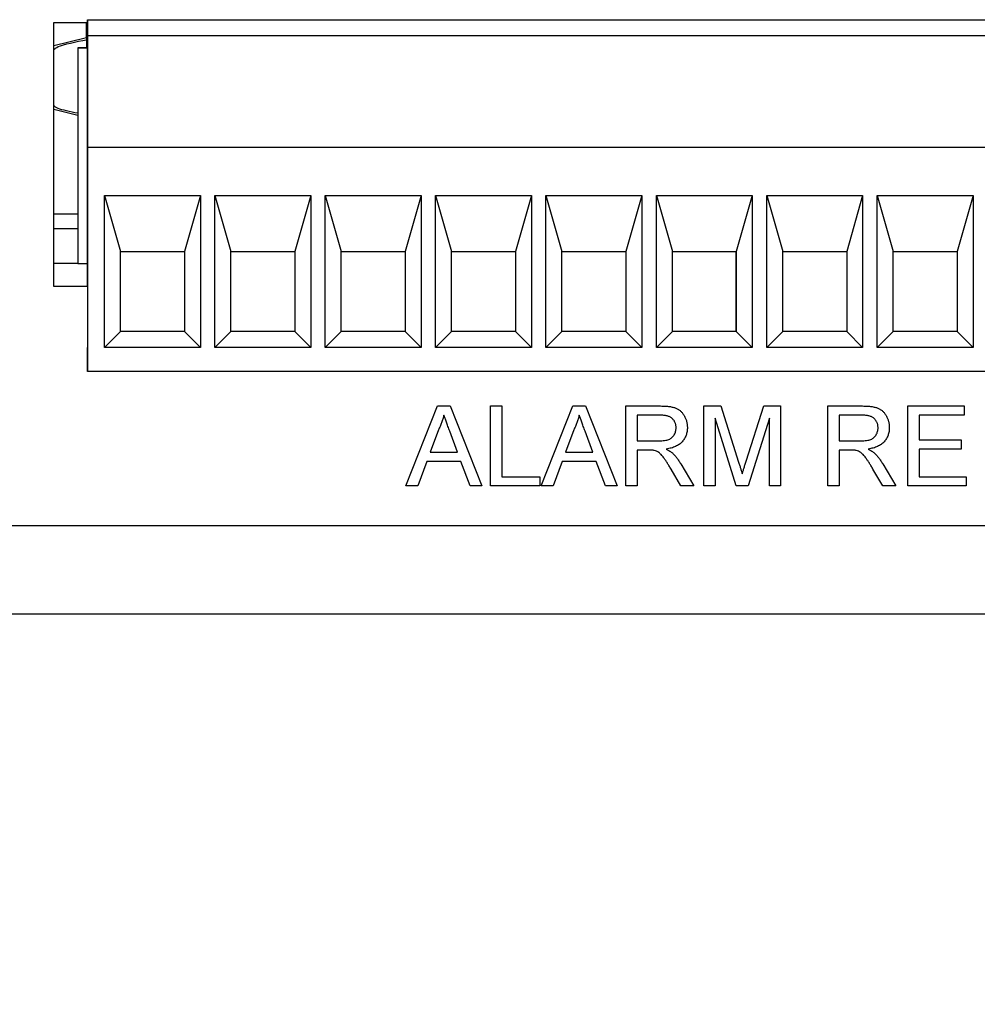
# Model space of a CAD drawing. Units: inches. Extents: x 0.3 to 33.8, y 0.2 to 21.6.
# Drawn here: x 6.9 to 7.3, y 4 to 4.4 of the extents above; entities that cross this region are included whole.
import ezdxf

# ---------------------------------------------------------------- set-up
doc = ezdxf.new("R2010")
doc.units = ezdxf.units.IN
doc.header["$MEASUREMENT"] = 0
doc.styles.add('SLDTEXTSTYLE0', font='TXT', dxfattribs={"width": 0.75})
doc.dimstyles.new('SLDDIMSTYLE0', dxfattribs={"dimtxt": 0.1875, "dimasz": 0.13, "dimexe": 0, "dimexo": 0.0625, "dimgap": 0.046875, "dimtad": 0, "dimtih": 1, "dimtoh": 1, "dimlfac": 3, "dimrnd": 1e-09, "dimzin": 12, "dimdsep": 46, "dimtxsty": 'SLDTEXTSTYLE0', "dimsah": 1, "dimcen": 0.09, "dimadec": 0, "dimazin": 3, "dimtfac": 1, "dimtofl": 0, "dimtmove": 0, "dimatfit": 3, "dimfxl": 1, "dimfrac": 2, "dimtolj": 1, "dimtzin": 12, "dimarcsym": 0})

# ---------------------------------------------------------------- blocks, each defined once
blk = doc.blocks.new('_D_2')
at = {"color": 7, "linetype": 'Continuous', "lineweight": 18}
for p, q in [((3.35521, 4.29095), (3.35521, 3.33286)), ((10.79271, 4.29095), (10.79271, 3.33286)), ((3.35521, 3.45786), (4.85555, 3.45786)), ((10.79271, 3.45786), (8.58185, 3.45786))]:
    blk.add_line(p, q, dxfattribs=at)
for points in [[(3.35521, 3.45786), (3.48521, 3.43786), (3.48521, 3.47786)], [(10.79271, 3.45786), (10.66271, 3.47786), (10.66271, 3.43786)]]:
    blk.add_solid(points, dxfattribs=at)
at = {"color": 7, "linetype": 'Continuous', "lineweight": 18, "char_height": 0.1875, "attachment_point": 1, "style": 'SLDTEXTSTYLE0'}
for s, insert in [('22.31', (6.40698, 3.69956)), ('(23 INCH EIA RACK STANDARD)', (4.85555, 3.40191))]:
    blk.add_mtext(s, dxfattribs=dict(at, insert=insert))

msp = doc.modelspace()

# ---------------------------------------------------------------- linework, layer by layer
at = {"color": 7, "linetype": 'Continuous', "lineweight": 25}
for p, q in [((6.91363, 4.43165), (6.92763, 4.43165)), ((6.91363, 4.32165), (6.91363, 4.43165)), ((6.92729, 4.4254), (6.92729, 4.43165)), ((6.92729, 4.43165), (6.92729, 4.42119)), ((6.92729, 4.43165), (6.92729, 4.42373)), ((6.92763, 4.41285), (6.92763, 4.43285)), ((6.92763, 4.43285), (6.92763, 4.43285)), ((6.92763, 4.43285), (6.92763, 4.42619)), ((6.92763, 4.43285), (7.62696, 4.43285)), ((6.92763, 4.43285), (6.92763, 4.43285)), ((6.92763, 4.42619), (6.92763, 4.37952)), ((7.62696, 4.42619), (6.92763, 4.42619)), ((6.91363, 4.42205), (6.92729, 4.4254)), ((6.92763, 4.42119), (6.92363, 4.42119)), ((6.92363, 4.42119), (6.92763, 4.42119)), ((6.92363, 4.42119), (6.92363, 4.42119)), ((6.92363, 4.42119), (6.92363, 4.33119)), ((6.92363, 4.42119), (6.92363, 4.33119)), ((6.92763, 4.32165), (6.92763, 4.41285)), ((6.92363, 4.39296), (6.91363, 4.39542)), ((6.92763, 4.37952), (6.92763, 4.28619)), ((7.62696, 4.37952), (6.92763, 4.37952)), ((6.92763, 4.37952), (6.92763, 4.37952)), ((6.93479, 4.29619), (6.93479, 4.35952)), ((6.93479, 4.35952), (6.97479, 4.35952)), ((6.93479, 4.35952), (6.94146, 4.33619)), ((6.97479, 4.35952), (6.96813, 4.33619)), ((6.97479, 4.35952), (6.97479, 4.29619)), ((6.98079, 4.29619), (6.98079, 4.35952)), ((6.98079, 4.35952), (7.02079, 4.35952)), ((6.98079, 4.35952), (6.98746, 4.33619)), ((7.02079, 4.35952), (7.01413, 4.33619)), ((7.02079, 4.35952), (7.02079, 4.29619)), ((7.02679, 4.29619), (7.02679, 4.35952)), ((7.02679, 4.35952), (7.06679, 4.35952)), ((7.02679, 4.35952), (7.03346, 4.33619)), ((7.06679, 4.35952), (7.06013, 4.33619)), ((7.06679, 4.35952), (7.06679, 4.29619)), ((7.07279, 4.29619), (7.07279, 4.35952)), ((7.07279, 4.35952), (7.11279, 4.35952)), ((7.07279, 4.35952), (7.07946, 4.33619)), ((7.11279, 4.35952), (7.10613, 4.33619)), ((7.11279, 4.35952), (7.11279, 4.29619)), ((7.11879, 4.29619), (7.11879, 4.35952)), ((7.11879, 4.35952), (7.15879, 4.35952)), ((7.11879, 4.35952), (7.12546, 4.33619)), ((7.15879, 4.35952), (7.15213, 4.33619)), ((7.15879, 4.35952), (7.15879, 4.29619)), ((7.16479, 4.29619), (7.16479, 4.35952)), ((7.16479, 4.35952), (7.20479, 4.35952)), ((7.16479, 4.35952), (7.17146, 4.33619)), ((7.20479, 4.35952), (7.19813, 4.33619)), ((7.20479, 4.35952), (7.20479, 4.29619)), ((7.21079, 4.29619), (7.21079, 4.35952)), ((7.21079, 4.35952), (7.25079, 4.35952)), ((7.21079, 4.35952), (7.21746, 4.33619)), ((7.25079, 4.35952), (7.24413, 4.33619)), ((7.25079, 4.35952), (7.25079, 4.29619)), ((7.25679, 4.29619), (7.25679, 4.35952)), ((7.25679, 4.35952), (7.29679, 4.35952)), ((7.25679, 4.35952), (7.26346, 4.33619)), ((7.29679, 4.35952), (7.29013, 4.33619)), ((7.29679, 4.35952), (7.29679, 4.29619)), ((6.92363, 4.35179), (6.91363, 4.35179)), ((6.92363, 4.34559), (6.91363, 4.34559)), ((6.94146, 4.30285), (6.94146, 4.33619)), ((6.94146, 4.33619), (6.96813, 4.33619)), ((6.94146, 4.30285), (6.94146, 4.33619)), ((6.96813, 4.33619), (6.96813, 4.30285)), ((6.98746, 4.30285), (6.98746, 4.33619)), ((6.98746, 4.33619), (7.01413, 4.33619)), ((6.98746, 4.30285), (6.98746, 4.33619)), ((7.01413, 4.33619), (7.01413, 4.30285)), ((7.03346, 4.30285), (7.03346, 4.33619)), ((7.03346, 4.33619), (7.06013, 4.33619)), ((7.03346, 4.30285), (7.03346, 4.33619)), ((7.06013, 4.33619), (7.06013, 4.30285)), ((7.07946, 4.30285), (7.07946, 4.33619)), ((7.07946, 4.33619), (7.10613, 4.33619)), ((7.07946, 4.30285), (7.07946, 4.33619)), ((7.10613, 4.33619), (7.10613, 4.30285)), ((7.12546, 4.30285), (7.12546, 4.33619)), ((7.12546, 4.33619), (7.15213, 4.33619)), ((7.12546, 4.30285), (7.12546, 4.33619)), ((7.15213, 4.33619), (7.15213, 4.30285)), ((7.17146, 4.30285), (7.17146, 4.33619)), ((7.17146, 4.33619), (7.19813, 4.33619)), ((7.17146, 4.30285), (7.17146, 4.33619)), ((7.19813, 4.33619), (7.19813, 4.30285)), ((7.19813, 4.30285), (7.19813, 4.33619)), ((7.21746, 4.30285), (7.21746, 4.33619)), ((7.21746, 4.33619), (7.24413, 4.33619)), ((7.21746, 4.30285), (7.21746, 4.33619)), ((7.24413, 4.33619), (7.24413, 4.30285)), ((7.26346, 4.30285), (7.26346, 4.33619)), ((7.26346, 4.33619), (7.29013, 4.33619)), ((7.26346, 4.30285), (7.26346, 4.33619)), ((7.29013, 4.33619), (7.29013, 4.30285)), ((6.92363, 4.33119), (6.91363, 4.33119)), ((6.92363, 4.33119), (6.92363, 4.33119)), ((6.92363, 4.33119), (6.92763, 4.33119)), ((6.92763, 4.32165), (6.91363, 4.32165)), ((6.93479, 4.29619), (6.94146, 4.30285)), ((6.96813, 4.30285), (6.94146, 4.30285)), ((6.96813, 4.30285), (6.97479, 4.29619)), ((6.98079, 4.29619), (6.98746, 4.30285)), ((7.01413, 4.30285), (6.98746, 4.30285)), ((7.01413, 4.30285), (7.02079, 4.29619)), ((7.02679, 4.29619), (7.03346, 4.30285)), ((7.06013, 4.30285), (7.03346, 4.30285)), ((7.06013, 4.30285), (7.06679, 4.29619)), ((7.07279, 4.29619), (7.07946, 4.30285)), ((7.10613, 4.30285), (7.07946, 4.30285)), ((7.10613, 4.30285), (7.11279, 4.29619)), ((7.11879, 4.29619), (7.12546, 4.30285)), ((7.15213, 4.30285), (7.12546, 4.30285)), ((7.15213, 4.30285), (7.15879, 4.29619)), ((7.16479, 4.29619), (7.17146, 4.30285)), ((7.19813, 4.30285), (7.17146, 4.30285)), ((7.19813, 4.30285), (7.20479, 4.29619)), ((7.21079, 4.29619), (7.21746, 4.30285)), ((7.24413, 4.30285), (7.21746, 4.30285)), ((7.24413, 4.30285), (7.25079, 4.29619)), ((7.25679, 4.29619), (7.26346, 4.30285)), ((7.29013, 4.30285), (7.26346, 4.30285)), ((7.29013, 4.30285), (7.29679, 4.29619)), ((6.92763, 4.28619), (6.92763, 4.29619)), ((6.97479, 4.29619), (6.93479, 4.29619)), ((7.02079, 4.29619), (6.98079, 4.29619)), ((7.06679, 4.29619), (7.02679, 4.29619)), ((7.11279, 4.29619), (7.07279, 4.29619)), ((7.15879, 4.29619), (7.11879, 4.29619)), ((7.20479, 4.29619), (7.16479, 4.29619)), ((7.25079, 4.29619), (7.21079, 4.29619)), ((7.29679, 4.29619), (7.25679, 4.29619)), ((6.92763, 4.28619), (6.92763, 4.28619)), ((7.62696, 4.28619), (6.92763, 4.28619)), ((7.06034, 4.23845), (7.07357, 4.27179)), ((7.07357, 4.27179), (7.07888, 4.27179)), ((7.07888, 4.27179), (7.09211, 4.23845)), ((7.09567, 4.23845), (7.09567, 4.27179)), ((7.09567, 4.27179), (7.10037, 4.27179)), ((7.10037, 4.27179), (7.10037, 4.2423)), ((7.11675, 4.23845), (7.12999, 4.27179)), ((7.12999, 4.27179), (7.13529, 4.27179)), ((7.13529, 4.27179), (7.14852, 4.23845)), ((7.15208, 4.23845), (7.15208, 4.27179)), ((7.15208, 4.27179), (7.16654, 4.27179)), ((7.18456, 4.23845), (7.18456, 4.27179)), ((7.18456, 4.27179), (7.19163, 4.27179)), ((7.19163, 4.27179), (7.19908, 4.2484)), ((7.20222, 4.2488), (7.2096, 4.27179)), ((7.2096, 4.27179), (7.21661, 4.27179)), ((7.21661, 4.27179), (7.21661, 4.23845)), ((7.23627, 4.23845), (7.23627, 4.27179)), ((7.23627, 4.27179), (7.25073, 4.27179)), ((7.2696, 4.23845), (7.2696, 4.27179)), ((7.2696, 4.27179), (7.29311, 4.27179)), ((7.29311, 4.27179), (7.29311, 4.26794)), ((7.15678, 4.26794), (7.15678, 4.25726)), ((7.16672, 4.26794), (7.15678, 4.26794)), ((7.1981, 4.23845), (7.18926, 4.26666)), ((7.18926, 4.26666), (7.18926, 4.23845)), ((7.21191, 4.26666), (7.20302, 4.23845)), ((7.21191, 4.23845), (7.21191, 4.26666)), ((7.24097, 4.26794), (7.24097, 4.25726)), ((7.25091, 4.26794), (7.24097, 4.26794)), ((7.29311, 4.26794), (7.2743, 4.26794)), ((7.2743, 4.26794), (7.2743, 4.25769)), ((7.07395, 4.26179), (7.07054, 4.25256)), ((7.08191, 4.25256), (7.07868, 4.26132)), ((7.13036, 4.26179), (7.12695, 4.25256)), ((7.13833, 4.25256), (7.13509, 4.26132)), ((7.15678, 4.25726), (7.16571, 4.25726)), ((7.24097, 4.25726), (7.2499, 4.25726)), ((7.2743, 4.25769), (7.29182, 4.25769)), ((7.29182, 4.25769), (7.29182, 4.25384)), ((7.1616, 4.25341), (7.15678, 4.25341)), ((7.15678, 4.25341), (7.15678, 4.23845)), ((7.24578, 4.25341), (7.24097, 4.25341)), ((7.24097, 4.25341), (7.24097, 4.23845)), ((7.2743, 4.25384), (7.2743, 4.2423)), ((7.29182, 4.25384), (7.2743, 4.25384)), ((7.07054, 4.25256), (7.08191, 4.25256)), ((7.12695, 4.25256), (7.13833, 4.25256)), ((7.06912, 4.24871), (7.06533, 4.23845)), ((7.08333, 4.24871), (7.06912, 4.24871)), ((7.08712, 4.23845), (7.08333, 4.24871)), ((7.12553, 4.24871), (7.12174, 4.23845)), ((7.13974, 4.24871), (7.12553, 4.24871)), ((7.14353, 4.23845), (7.13974, 4.24871)), ((7.17506, 4.23845), (7.17091, 4.24549)), ((7.17498, 4.24766), (7.18045, 4.23845)), ((7.25925, 4.23845), (7.2551, 4.24549)), ((7.25917, 4.24766), (7.26464, 4.23845)), ((7.10037, 4.2423), (7.11618, 4.2423)), ((7.11618, 4.2423), (7.11618, 4.23845)), ((7.2743, 4.2423), (7.29396, 4.2423)), ((7.29396, 4.2423), (7.29396, 4.23845)), ((7.06533, 4.23845), (7.06034, 4.23845)), ((7.09211, 4.23845), (7.08712, 4.23845)), ((7.11618, 4.23845), (7.09567, 4.23845)), ((7.12174, 4.23845), (7.11675, 4.23845)), ((7.14852, 4.23845), (7.14353, 4.23845)), ((7.15678, 4.23845), (7.15208, 4.23845)), ((7.18045, 4.23845), (7.17506, 4.23845)), ((7.18926, 4.23845), (7.18456, 4.23845)), ((7.20302, 4.23845), (7.1981, 4.23845)), ((7.21661, 4.23845), (7.21191, 4.23845)), ((7.24097, 4.23845), (7.23627, 4.23845)), ((7.26464, 4.23845), (7.25925, 4.23845)), ((7.29396, 4.23845), (7.2696, 4.23845)), ((10.62063, 4.22179), (3.52729, 4.22179)), ((3.52729, 4.18512), (10.62063, 4.18512))]:
    msp.add_line(p, q, dxfattribs=at)
for points, knots in [([(6.91363, 4.4204), (6.91411, 4.42081), (6.91584, 4.42229), (6.92268, 4.42363), (6.92763, 4.4246)], [0, 0, 0, 0, 0.276885, 1, 1, 1, 1]), ([(6.92729, 4.42373), (6.92729, 4.42345), (6.92729, 4.42308), (6.92729, 4.42154), (6.92729, 4.42119)], [0, 0, 0, 0, 0.769722, 1, 1, 1, 1]), ([(6.92363, 4.39384), (6.92038, 4.39449), (6.91528, 4.39552), (6.91407, 4.39665), (6.91363, 4.39706)], [0, 0, 0, 0, 0.636791, 1, 1, 1, 1]), ([(7.16654, 4.27179), (7.16688, 4.27179), (7.16754, 4.27178), (7.1685, 4.27174), (7.16939, 4.27167), (7.17022, 4.27158), (7.17099, 4.27145), (7.17169, 4.2713), (7.17234, 4.27112), (7.17292, 4.27091), (7.17346, 4.27067), (7.17397, 4.27038), (7.17445, 4.27005), (7.1749, 4.26968), (7.17532, 4.26926), (7.17572, 4.2688), (7.17608, 4.2683), (7.17653, 4.26758), (7.17702, 4.26663), (7.17742, 4.2654), (7.17768, 4.26412), (7.17771, 4.26324), (7.17772, 4.2628)], [0, 0, 0, 0, 0.062113, 0.120212, 0.174385, 0.225444, 0.272358, 0.316388, 0.356869, 0.393978, 0.429589, 0.464683, 0.500036, 0.535483, 0.571363, 0.607909, 0.645662, 0.684517, 0.762579, 0.840497, 0.919073, 1, 1, 1, 1]), ([(7.25073, 4.27179), (7.25107, 4.27179), (7.25173, 4.27178), (7.25269, 4.27174), (7.25358, 4.27167), (7.25441, 4.27158), (7.25518, 4.27145), (7.25588, 4.2713), (7.25653, 4.27112), (7.25711, 4.27091), (7.25765, 4.27067), (7.25815, 4.27038), (7.25864, 4.27005), (7.25909, 4.26968), (7.25951, 4.26926), (7.2599, 4.2688), (7.26027, 4.2683), (7.26072, 4.26758), (7.2612, 4.26663), (7.26161, 4.2654), (7.26187, 4.26412), (7.2619, 4.26324), (7.26191, 4.2628)], [0, 0, 0, 0, 0.0621128, 0.120212, 0.1743851, 0.2254438, 0.2723582, 0.3163882, 0.3568695, 0.3939783, 0.4295894, 0.464683, 0.5000363, 0.5354827, 0.5713635, 0.6079085, 0.6456623, 0.6845173, 0.7625786, 0.8404973, 0.919073, 1, 1, 1, 1]), ([(7.07623, 4.26794), (7.0761, 4.26741), (7.07584, 4.26636), (7.07531, 4.26481), (7.0747, 4.26327), (7.0742, 4.26228), (7.07395, 4.26179)], [0, 0, 0, 0, 0.247294, 0.495608, 0.746359, 1, 1, 1, 1]), ([(7.07868, 4.26132), (7.07855, 4.26166), (7.07831, 4.26232), (7.07795, 4.26328), (7.07762, 4.26419), (7.07729, 4.26504), (7.077, 4.26585), (7.07673, 4.2666), (7.07646, 4.26728), (7.0763, 4.26773), (7.07623, 4.26794)], [0, 0, 0, 0, 0.153148, 0.299433, 0.436426, 0.565671, 0.686508, 0.799269, 0.903395, 1, 1, 1, 1]), ([(7.13264, 4.26794), (7.13251, 4.26741), (7.13225, 4.26636), (7.13172, 4.26481), (7.13111, 4.26327), (7.13061, 4.26228), (7.13036, 4.26179)], [0, 0, 0, 0, 0.247294, 0.495608, 0.746359, 1, 1, 1, 1]), ([(7.13509, 4.26132), (7.13496, 4.26166), (7.13472, 4.26232), (7.13436, 4.26328), (7.13403, 4.26419), (7.1337, 4.26504), (7.13341, 4.26585), (7.13314, 4.2666), (7.13287, 4.26728), (7.13271, 4.26773), (7.13264, 4.26794)], [0, 0, 0, 0, 0.153148, 0.299433, 0.436426, 0.565671, 0.686508, 0.799269, 0.903395, 1, 1, 1, 1]), ([(7.17302, 4.2627), (7.17301, 4.26289), (7.173, 4.26325), (7.17294, 4.26379), (7.17281, 4.2643), (7.17265, 4.26479), (7.17243, 4.26525), (7.17217, 4.26568), (7.17186, 4.26609), (7.17151, 4.26648), (7.1711, 4.26683), (7.17064, 4.26713), (7.17012, 4.26738), (7.16954, 4.26759), (7.16891, 4.26775), (7.16823, 4.26786), (7.16749, 4.26794), (7.16698, 4.26794), (7.16672, 4.26794)], [0, 0, 0, 0, 0.0603255, 0.11816, 0.1741867, 0.2295388, 0.2834498, 0.3378265, 0.3926321, 0.4484656, 0.5059654, 0.5650585, 0.6266545, 0.692232, 0.7611311, 0.8353099, 0.9153256, 1, 1, 1, 1]), ([(7.25721, 4.2627), (7.2572, 4.26289), (7.25719, 4.26325), (7.25713, 4.26379), (7.257, 4.2643), (7.25684, 4.26479), (7.25662, 4.26525), (7.25636, 4.26568), (7.25605, 4.26609), (7.2557, 4.26648), (7.25529, 4.26683), (7.25482, 4.26713), (7.2543, 4.26738), (7.25373, 4.26759), (7.2531, 4.26775), (7.25242, 4.26786), (7.25168, 4.26794), (7.25117, 4.26794), (7.25091, 4.26794)], [0, 0, 0, 0, 0.060326, 0.11816, 0.174187, 0.229539, 0.28345, 0.337827, 0.392632, 0.448466, 0.505965, 0.565059, 0.626654, 0.692232, 0.761131, 0.83531, 0.915326, 1, 1, 1, 1]), ([(7.16571, 4.25726), (7.16616, 4.25727), (7.16699, 4.25728), (7.16816, 4.25739), (7.16916, 4.25757), (7.17001, 4.25783), (7.17071, 4.25819), (7.17133, 4.25863), (7.17184, 4.25917), (7.17227, 4.25979), (7.1726, 4.26048), (7.17284, 4.26119), (7.173, 4.26194), (7.17301, 4.26244), (7.17302, 4.2627)], [0, 0, 0, 0, 0.12886, 0.240892, 0.338044, 0.42012, 0.494058, 0.566095, 0.636805, 0.709148, 0.781942, 0.854285, 0.92617, 1, 1, 1, 1]), ([(7.17772, 4.2628), (7.17772, 4.26252), (7.1777, 4.26195), (7.1776, 4.26112), (7.17742, 4.26033), (7.1772, 4.25957), (7.17688, 4.25885), (7.17652, 4.25816), (7.17607, 4.25751), (7.17557, 4.25689), (7.17499, 4.25631), (7.17433, 4.25579), (7.1736, 4.25532), (7.1728, 4.25492), (7.17193, 4.25455), (7.17098, 4.25426), (7.16996, 4.25402), (7.16925, 4.2539), (7.16888, 4.25384)], [0, 0, 0, 0, 0.061413, 0.121295, 0.179224, 0.235938, 0.292217, 0.348197, 0.404445, 0.462026, 0.520334, 0.580383, 0.641826, 0.706363, 0.773851, 0.845266, 0.920155, 1, 1, 1, 1]), ([(7.2499, 4.25726), (7.25034, 4.25727), (7.25118, 4.25728), (7.25235, 4.25739), (7.25335, 4.25757), (7.25419, 4.25783), (7.2549, 4.25819), (7.25552, 4.25863), (7.25603, 4.25917), (7.25646, 4.25979), (7.25679, 4.26048), (7.25703, 4.26119), (7.25719, 4.26194), (7.2572, 4.26244), (7.25721, 4.2627)], [0, 0, 0, 0, 0.12886, 0.240892, 0.338044, 0.42012, 0.494058, 0.566095, 0.636805, 0.709148, 0.781942, 0.854285, 0.92617, 1, 1, 1, 1]), ([(7.26191, 4.2628), (7.2619, 4.26252), (7.26189, 4.26195), (7.26179, 4.26112), (7.26161, 4.26033), (7.26138, 4.25957), (7.26107, 4.25885), (7.26071, 4.25816), (7.26026, 4.25751), (7.25975, 4.25689), (7.25918, 4.25631), (7.25852, 4.25579), (7.25779, 4.25532), (7.25699, 4.25492), (7.25612, 4.25455), (7.25517, 4.25426), (7.25414, 4.25402), (7.25343, 4.2539), (7.25307, 4.25384)], [0, 0, 0, 0, 0.061413, 0.121295, 0.179224, 0.235938, 0.292217, 0.348197, 0.404445, 0.462026, 0.520334, 0.580383, 0.641826, 0.706363, 0.773851, 0.845266, 0.920155, 1, 1, 1, 1]), ([(7.16391, 4.25326), (7.16378, 4.25328), (7.16347, 4.25334), (7.16294, 4.25338), (7.16231, 4.25341), (7.16185, 4.25341), (7.1616, 4.25341)], [0, 0, 0, 0, 0.177495, 0.405226, 0.678388, 1, 1, 1, 1]), ([(7.17091, 4.24549), (7.17076, 4.24574), (7.17047, 4.24622), (7.17005, 4.24692), (7.16964, 4.24756), (7.16926, 4.24817), (7.1689, 4.24873), (7.16855, 4.24924), (7.16823, 4.24971), (7.16783, 4.25026), (7.16737, 4.25087), (7.16683, 4.2515), (7.16632, 4.252), (7.16569, 4.25249), (7.1649, 4.25295), (7.16424, 4.25316), (7.16391, 4.25326)], [0, 0, 0, 0, 0.080781, 0.156541, 0.227935, 0.29431, 0.356868, 0.414759, 0.467641, 0.516748, 0.60473, 0.681571, 0.74811, 0.804941, 0.905406, 1, 1, 1, 1]), ([(7.16888, 4.25384), (7.16915, 4.2537), (7.16966, 4.25345), (7.17036, 4.25304), (7.17096, 4.25263), (7.17131, 4.25234), (7.17147, 4.2522)], [0, 0, 0, 0, 0.293076, 0.556562, 0.791914, 1, 1, 1, 1]), ([(7.2481, 4.25326), (7.24797, 4.25328), (7.24766, 4.25334), (7.24713, 4.25338), (7.24649, 4.25341), (7.24603, 4.25341), (7.24578, 4.25341)], [0, 0, 0, 0, 0.177495, 0.405226, 0.678388, 1, 1, 1, 1]), ([(7.2551, 4.24549), (7.25495, 4.24574), (7.25466, 4.24622), (7.25424, 4.24692), (7.25383, 4.24756), (7.25345, 4.24817), (7.25309, 4.24873), (7.25274, 4.24924), (7.25242, 4.24971), (7.25202, 4.25026), (7.25156, 4.25087), (7.25102, 4.2515), (7.25051, 4.252), (7.24987, 4.25249), (7.24909, 4.25295), (7.24842, 4.25316), (7.2481, 4.25326)], [0, 0, 0, 0, 0.080781, 0.156541, 0.227935, 0.29431, 0.356868, 0.414759, 0.467641, 0.516748, 0.60473, 0.681571, 0.74811, 0.804941, 0.905406, 1, 1, 1, 1]), ([(7.25307, 4.25384), (7.25334, 4.2537), (7.25385, 4.25345), (7.25455, 4.25304), (7.25515, 4.25263), (7.2555, 4.25234), (7.25566, 4.2522)], [0, 0, 0, 0, 0.293076, 0.556562, 0.791914, 1, 1, 1, 1]), ([(7.17147, 4.2522), (7.17179, 4.25189), (7.17243, 4.25125), (7.17332, 4.25017), (7.17419, 4.24897), (7.17471, 4.2481), (7.17498, 4.24766)], [0, 0, 0, 0, 0.229528, 0.471466, 0.728186, 1, 1, 1, 1]), ([(7.25566, 4.2522), (7.25597, 4.25189), (7.25662, 4.25125), (7.25751, 4.25017), (7.25838, 4.24897), (7.2589, 4.2481), (7.25917, 4.24766)], [0, 0, 0, 0, 0.229528, 0.471466, 0.728186, 1, 1, 1, 1]), ([(7.19908, 4.2484), (7.19916, 4.24813), (7.19932, 4.24762), (7.19956, 4.24688), (7.19977, 4.24619), (7.19996, 4.24555), (7.20015, 4.24497), (7.2003, 4.24443), (7.20045, 4.24395), (7.20054, 4.24365), (7.20058, 4.2435)], [0, 0, 0, 0, 0.162526, 0.314315, 0.454978, 0.584519, 0.704567, 0.813495, 0.911681, 1, 1, 1, 1]), ([(7.20058, 4.2435), (7.20063, 4.24366), (7.20073, 4.244), (7.20089, 4.24453), (7.20106, 4.24511), (7.20127, 4.24574), (7.20148, 4.24643), (7.2017, 4.24718), (7.20196, 4.24797), (7.20213, 4.24852), (7.20222, 4.2488)], [0, 0, 0, 0, 0.089205, 0.189833, 0.299233, 0.419261, 0.549207, 0.689074, 0.839579, 1, 1, 1, 1])]:
    msp.add_open_spline(points, degree=3, knots=knots, dxfattribs=at)

# ---------------------------------------------------------------- dimensions: what is measured, and where the dimension line sits
at = {"color": 7, "linetype": 'Continuous', "lineweight": 18}
dim = msp.add_linear_dim(base=(10.79271, 3.45786), p1=(3.35521, 4.34095), p2=(10.79271, 4.34095), text='<>\\P(23 INCH EIA RACK STANDARD)', dimstyle='SLDDIMSTYLE0', dxfattribs=at)
dim.commit()
dim.dimension.update_dxf_attribs({"geometry": '_D_2', "text_midpoint": (6.7187, 3.45786), "dimtype": 160})

doc.saveas('drawing.dxf')
